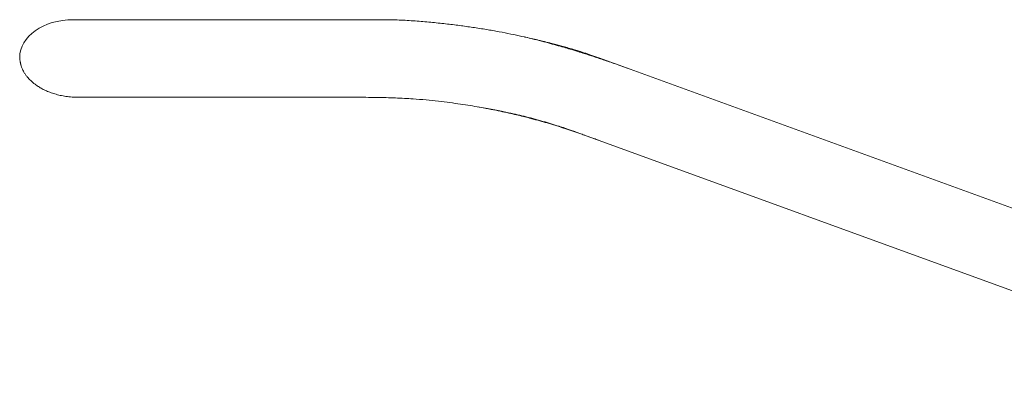
# Model space of a CAD drawing. Units: millimetres. Extents: x -255 to 588, y -273 to 501.
# Drawn here: x -201 to -130, y 178 to 204 of the extents above; entities that cross this region are included whole.
import ezdxf

# ---------------------------------------------------------------- set-up
doc = ezdxf.new("R2010")
doc.units = ezdxf.units.MM

msp = doc.modelspace()

# ---------------------------------------------------------------- linework, layer by layer
at = {"color": 7, "linetype": 'Continuous', "lineweight": 18}
for p, q in [((-182.672, 204.134), (-185.097, 204.134)), ((-174.73, 204.134), (-182.672, 204.134)), ((-159.045, 201.343), (-159.045, 201.37)), ((-156.754, 200.536), (-159.043, 201.369)), ((-104.35, 181.462), (-156.754, 200.536)), ((-184.696, 198.493), (-176.754, 198.493)), ((-160.598, 195.935), (-112.1, 178.283))]:
    msp.add_line(p, q, dxfattribs=at)
for start_param, end_param in [(1.621245, 3.166739), (4.762877, 4.804614)]:
    msp.add_ellipse((-197.152, 201.314), major_axis=(3.993, -0.142), ratio=0.705399, start_param=start_param, end_param=end_param, dxfattribs=at)
for points, knots in [([(-197.254, 204.134), (-197.29, 204.134), (-197.361, 204.134), (-197.398, 204.134), (-197.39, 204.133), (-197.388, 204.133)], [0, 0, 0, 0, 0.455944, 0.913503, 1, 1, 1, 1]), ([(-182.67, 204.134), (-182.953, 204.134), (-183.503, 204.134), (-184.307, 204.134), (-185.063, 204.134), (-185.77, 204.134), (-186.428, 204.134), (-187.037, 204.134), (-187.597, 204.134), (-188.107, 204.134), (-188.571, 204.134), (-188.979, 204.134), (-189.337, 204.134), (-189.65, 204.134), (-189.939, 204.134), (-190.218, 204.134), (-190.496, 204.134), (-190.901, 204.134), (-191.428, 204.134), (-191.971, 204.134), (-192.415, 204.134), (-192.766, 204.134), (-193.111, 204.134), (-193.46, 204.134), (-193.818, 204.134), (-194.189, 204.134), (-194.57, 204.134), (-194.927, 204.134), (-195.258, 204.134), (-195.559, 204.134), (-195.852, 204.134), (-196.132, 204.134), (-196.393, 204.134), (-196.633, 204.134), (-196.845, 204.134), (-197.024, 204.134), (-197.168, 204.134), (-197.225, 204.134), (-197.254, 204.134)], [0, 0, 0, 0, 0.0394382, 0.076842, 0.1122117, 0.1455474, 0.1768492, 0.2061172, 0.2333515, 0.2585523, 0.2817195, 0.3028532, 0.3207434, 0.3368621, 0.3516471, 0.3664907, 0.3814966, 0.3966646, 0.4330555, 0.470347, 0.4919384, 0.5138205, 0.5359933, 0.5587027, 0.5833804, 0.6102573, 0.6393336, 0.6706091, 0.697214, 0.7252265, 0.7546466, 0.7854743, 0.8177097, 0.8513526, 0.8864031, 0.9228612, 0.9607268, 1, 1, 1, 1]), ([(-185.099, 204.134), (-185.356, 204.134), (-185.857, 204.134), (-186.582, 204.134), (-187.262, 204.134), (-187.897, 204.134), (-188.488, 204.134), (-189.034, 204.134), (-189.537, 204.134), (-189.998, 204.134), (-190.418, 204.134), (-190.812, 204.134), (-191.177, 204.134), (-191.513, 204.134), (-191.813, 204.134), (-192.094, 204.134), (-192.463, 204.134), (-192.922, 204.134), (-193.416, 204.134), (-193.861, 204.134), (-194.258, 204.134), (-194.645, 204.134), (-195.021, 204.134), (-195.387, 204.134), (-195.723, 204.134), (-196.028, 204.134), (-196.302, 204.134), (-196.554, 204.134), (-196.78, 204.134), (-196.974, 204.134), (-197.133, 204.134), (-197.201, 204.134), (-197.235, 204.134)], [0, 0, 0, 0, 0.041437, 0.080915, 0.118433, 0.153993, 0.187594, 0.219236, 0.248919, 0.276643, 0.302409, 0.326217, 0.350556, 0.372439, 0.391872, 0.410516, 0.429628, 0.46853, 0.509239, 0.541283, 0.574364, 0.608481, 0.643635, 0.680444, 0.719462, 0.754665, 0.791492, 0.829943, 0.870019, 0.91172, 0.955047, 1, 1, 1, 1]), ([(-156.752, 200.535), (-156.939, 200.603), (-157.294, 200.732), (-157.806, 200.913), (-158.274, 201.075), (-158.704, 201.222), (-159.1, 201.355), (-159.464, 201.475), (-159.759, 201.571), (-159.999, 201.648), (-160.205, 201.713), (-160.439, 201.786), (-160.708, 201.87), (-161.052, 201.974), (-161.479, 202.102), (-161.999, 202.252), (-162.576, 202.412), (-163.209, 202.58), (-163.896, 202.753), (-164.641, 202.927), (-165.443, 203.099), (-166.304, 203.267), (-167.225, 203.428), (-168.181, 203.577), (-169.17, 203.714), (-170.193, 203.839), (-171.272, 203.954), (-172.397, 204.049), (-173.554, 204.119), (-174.335, 204.129), (-174.728, 204.134)], [0, 0, 0, 0, 0.032321, 0.061529, 0.088389, 0.112919, 0.135571, 0.156406, 0.175379, 0.186126, 0.197362, 0.210629, 0.225941, 0.243303, 0.269146, 0.298505, 0.331355, 0.366659, 0.405145, 0.446699, 0.491224, 0.538774, 0.589475, 0.643519, 0.69622, 0.752187, 0.811265, 0.872828, 0.936069, 1, 1, 1, 1]), ([(-159.045, 201.37), (-159.232, 201.436), (-159.587, 201.563), (-160.104, 201.732), (-160.579, 201.881), (-161.018, 202.012), (-161.424, 202.128), (-161.799, 202.231), (-162.103, 202.312), (-162.349, 202.377), (-162.56, 202.431), (-162.797, 202.491), (-163.071, 202.559), (-163.42, 202.644), (-163.851, 202.745), (-164.219, 202.83), (-164.433, 202.877), (-164.473, 202.886)], [0, 0, 0, 0, 0.10529, 0.200816, 0.289072, 0.369958, 0.444802, 0.513768, 0.576678, 0.612358, 0.649099, 0.692459, 0.742499, 0.799174, 0.883286, 0.978347, 1, 1, 1, 1]), ([(-201.146, 201.385), (-201.146, 201.363), (-201.145, 201.321), (-201.137, 201.243), (-201.126, 201.165), (-201.112, 201.088), (-201.098, 201.016), (-201.081, 200.937), (-201.055, 200.826), (-201.019, 200.707), (-200.969, 200.58), (-200.913, 200.457), (-200.836, 200.311), (-200.728, 200.143), (-200.57, 199.935), (-200.342, 199.691), (-200.065, 199.459), (-199.781, 199.264), (-199.503, 199.103), (-199.195, 198.954), (-198.857, 198.819), (-198.489, 198.703), (-198.092, 198.608), (-197.67, 198.539), (-197.224, 198.496), (-196.92, 198.495), (-196.765, 198.494)], [0, 0, 0, 0, 0.03941, 0.0719696, 0.0981237, 0.1140513, 0.1275214, 0.1396107, 0.1517647, 0.1798711, 0.196498, 0.2151344, 0.2434214, 0.2759874, 0.3131173, 0.3747939, 0.4428499, 0.4920123, 0.5443311, 0.5998864, 0.65872, 0.7208274, 0.7861524, 0.8545817, 0.9259421, 1, 1, 1, 1]), ([(-197.051, 198.493), (-197.029, 198.493), (-196.988, 198.493), (-196.867, 198.493), (-196.71, 198.493), (-196.519, 198.493), (-196.301, 198.493), (-196.059, 198.493), (-195.798, 198.493), (-195.524, 198.493), (-195.24, 198.493), (-194.927, 198.493), (-194.588, 198.493), (-194.226, 198.493), (-193.871, 198.493), (-193.529, 198.493), (-193.195, 198.493), (-192.863, 198.493), (-192.526, 198.493), (-192.128, 198.493), (-191.666, 198.493), (-191.137, 198.493), (-190.674, 198.493), (-190.282, 198.493), (-189.956, 198.493), (-189.603, 198.493), (-189.221, 198.493), (-188.803, 198.493), (-188.351, 198.493), (-187.854, 198.493), (-187.309, 198.493), (-186.717, 198.493), (-186.076, 198.493), (-185.386, 198.493), (-184.65, 198.493), (-183.866, 198.493), (-183.328, 198.493), (-183.052, 198.493)], [0, 0, 0, 0, 0.039433, 0.0774459, 0.1140385, 0.1492108, 0.1829628, 0.2152945, 0.2462058, 0.2756967, 0.3037672, 0.3304172, 0.3617311, 0.3908257, 0.4177008, 0.4423564, 0.4650778, 0.4872973, 0.5092123, 0.5308229, 0.5625263, 0.5935511, 0.6238974, 0.6414633, 0.6587989, 0.6773854, 0.6983859, 0.7195723, 0.7427537, 0.7679298, 0.7951007, 0.824266, 0.8554255, 0.888579, 0.9237261, 0.9608666, 1, 1, 1, 1]), ([(-196.951, 198.493), (-196.91, 198.493), (-196.83, 198.493), (-196.652, 198.493), (-196.441, 198.493), (-196.199, 198.493), (-195.932, 198.493), (-195.644, 198.493), (-195.325, 198.493), (-194.977, 198.493), (-194.6, 198.493), (-194.213, 198.493), (-193.817, 198.493), (-193.413, 198.493), (-192.987, 198.493), (-192.541, 198.493), (-192.078, 198.493), (-191.676, 198.493), (-191.332, 198.493), (-191.034, 198.493), (-190.7, 198.493), (-190.303, 198.493), (-189.837, 198.493), (-189.294, 198.493), (-188.688, 198.493), (-188.068, 198.493), (-187.441, 198.493), (-186.815, 198.493), (-186.147, 198.493), (-185.437, 198.493), (-184.947, 198.493), (-184.696, 198.493)], [0, 0, 0, 0, 0.045265, 0.088876, 0.130835, 0.171139, 0.209789, 0.246784, 0.282124, 0.32126, 0.358143, 0.3934, 0.427586, 0.460699, 0.492739, 0.527351, 0.560618, 0.59254, 0.610738, 0.630142, 0.651853, 0.67587, 0.705963, 0.739035, 0.775084, 0.814111, 0.847479, 0.882751, 0.919929, 0.959012, 1, 1, 1, 1]), ([(-176.754, 198.493), (-176.49, 198.493), (-175.978, 198.492), (-175.228, 198.484), (-174.516, 198.47), (-173.835, 198.448), (-173.182, 198.418), (-172.438, 198.373), (-171.613, 198.306), (-170.716, 198.213), (-169.88, 198.11), (-169.107, 198.002), (-168.398, 197.893), (-167.747, 197.784), (-167.154, 197.679), (-166.619, 197.578), (-166.139, 197.483), (-165.715, 197.394), (-165.346, 197.314), (-165.017, 197.239), (-164.705, 197.166), (-164.392, 197.09), (-164.075, 197.01), (-163.753, 196.926), (-163.426, 196.837), (-163.007, 196.72), (-162.499, 196.571), (-162.04, 196.427), (-161.707, 196.319), (-161.486, 196.246), (-161.227, 196.158), (-160.927, 196.054), (-160.714, 195.977), (-160.6, 195.936)], [0, 0, 0, 0, 0.048076, 0.093533, 0.136757, 0.178082, 0.21779, 0.256118, 0.313971, 0.36891, 0.420631, 0.467693, 0.511335, 0.551466, 0.588055, 0.621176, 0.650923, 0.677357, 0.700084, 0.719832, 0.739044, 0.758586, 0.778471, 0.798715, 0.819333, 0.840343, 0.878012, 0.916023, 0.9281, 0.941994, 0.958569, 0.977881, 1, 1, 1, 1]), ([(-167.801, 197.792), (-167.733, 197.78), (-167.421, 197.725), (-166.885, 197.622), (-166.212, 197.485), (-165.596, 197.352), (-165.038, 197.223), (-164.538, 197.103), (-164.103, 196.992), (-163.728, 196.893), (-163.399, 196.803), (-163.09, 196.716), (-162.783, 196.627), (-162.473, 196.533), (-162.158, 196.436), (-161.838, 196.335), (-161.429, 196.203), (-160.931, 196.037), (-160.479, 195.881), (-160.15, 195.766), (-159.931, 195.689), (-159.674, 195.597), (-159.374, 195.489), (-159.16, 195.412), (-159.045, 195.37)], [0, 0, 0, 0, 0.022758, 0.104368, 0.179964, 0.249312, 0.312268, 0.368759, 0.41877, 0.460482, 0.496525, 0.531193, 0.566331, 0.601982, 0.638196, 0.675025, 0.712528, 0.779887, 0.848188, 0.869954, 0.894921, 0.924811, 0.959771, 1, 1, 1, 1])]:
    msp.add_open_spline(points, degree=3, knots=knots, dxfattribs=at)

doc.saveas('drawing.dxf')
